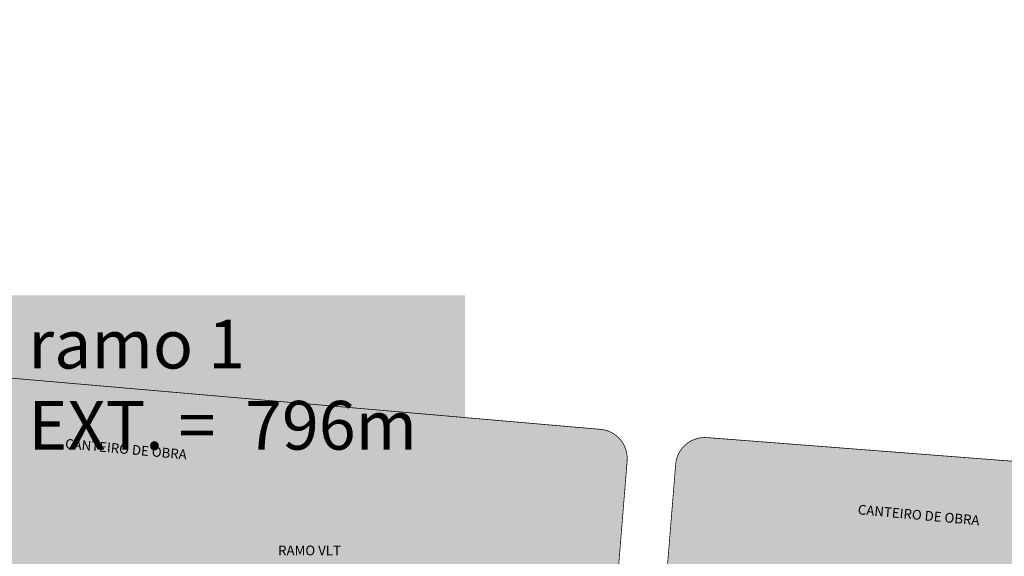
# Model space of a CAD drawing. Units: metres. Extents: x 351127 to 376822, y 7348018 to 7353095.
# Drawn here: x 355073 to 355275, y 7349468 to 7349578 of the extents above; entities that cross this region are included whole.
import ezdxf

# ---------------------------------------------------------------- set-up
doc = ezdxf.new("R2010")
doc.units = ezdxf.units.M
doc.header["$LTSCALE"] = 0.3
doc.layers.add('00_ADA', color=210, linetype='Continuous', lineweight=50)
for name, color, linetype in [('F1-HZ-NOTAVEL', 2, 'Continuous'), ('LOGIT_CANTEIROS', 100, 'Continuous'), ('logit_imagem', 1, 'Continuous'), ('LOGIT_PROPOSTA', 50, 'Continuous')]:
    doc.layers.add(name, color=color, linetype=linetype)
doc.styles.add('ARIAL', font='arial.ttf')
doc.styles.get("Standard").update_dxf_attribs({"font": 'calibri.ttf'})
picture_1 = doc.add_image_def('image1.jpg', size_in_pixel=(8192, 3904))
picture_2 = doc.add_image_def('image11.jpg', size_in_pixel=(8192, 3904))

# ---------------------------------------------------------------- blocks, each defined once
blk = doc.blocks.new('A$C290ebeb7')
at = {"color": 1}
image = blk.add_image(picture_1, insert=(0, 0), size_in_units=(1433.35, 683.08), dxfattribs=at)
image.dxf.flags = 7
blk = doc.blocks.new('A$C971b57b3')
at = {"layer": 'F1-HZ-NOTAVEL', "color": 240, "linetype": 'Continuous', "lineweight": -3, "insert": (143.75, 315.19), "char_height": 10, "width": 84.763, "attachment_point": 7, "style": 'ARIAL', "bg_fill": 1, "box_fill_scale": 1.5, "bg_fill_color": 51, "bg_fill_transparency": 0}
blk.add_mtext('{\\fCalibri|b0|i0|c0|p34;ramo 1\\PEXT. =  796m}', dxfattribs=at)

msp = doc.modelspace()

# ---------------------------------------------------------------- hatches: boundary and pattern name
at = {"layer": 'LOGIT_CANTEIROS', "transparency": 33554636}
h = msp.add_hatch(color=66, dxfattribs=at)
h.dxf.hatch_style = 1
edge = h.paths.add_edge_path()
edge.add_line((354964.851, 7349406.177), (355183.831, 7349388.822))
edge.add_arc((355184.305, 7349394.803), 6, 265.46861, 355.3618)
edge.add_line((355190.286, 7349394.318), (355197.833, 7349487.345))
edge.add_arc((355191.852, 7349487.83), 6, 355.3618, 445.03419)
edge.add_line((355192.372, 7349493.808), (354977.116, 7349512.511))
edge.add_arc((354976.597, 7349506.533), 6, 85.03419, 174.54035)
edge.add_line((354970.624, 7349507.104), (354963.538, 7349432.965))
edge.add_line((354963.538, 7349432.965), (354962.096, 7349409.379))
edge.add_arc((354965.088, 7349409.167), 3, 175.94918, 265.46861)
h = msp.add_hatch(color=66, dxfattribs=at)
h.dxf.hatch_style = 1
edge = h.paths.add_edge_path()
edge.add_line((355301.668, 7349485.357), (355214.25, 7349492.117))
edge.add_arc((355213.787, 7349486.135), 6, 85.57842, 175.3618)
edge.add_line((355207.807, 7349486.62), (355200.256, 7349393.55))
edge.add_arc((355206.236, 7349393.065), 6, 175.3618, 265.46861)
edge.add_line((355205.762, 7349387.084), (355293.521, 7349380.129))
edge.add_arc((355293.995, 7349386.11), 6, 265.46861, 356.18504)
edge.add_line((355299.981, 7349385.711), (355306.271, 7349480.039))
edge.add_arc((355301.282, 7349480.372), 5, 356.18504, 445.57842)

# ---------------------------------------------------------------- linework, layer by layer
at = {"layer": 'LOGIT_PROPOSTA', "const_width": 0.15}
for points in [[(354994.276, 7349458.445), (354966.229, 7349461.125), (354970.624, 7349507.104, -0.4116914), (354977.116, 7349512.511), (355192.372, 7349493.808, -0.4125398), (355197.833, 7349487.345), (355190.286, 7349394.318, -0.4136677), (355183.831, 7349388.822), (354964.851, 7349406.177, -0.411759), (354962.096, 7349409.379, -0.4165633), (354993.519, 7349436.426), (355142.704, 7349424.659)], [(355301.668, 7349485.357), (355214.25, 7349492.117, 0.4131067), (355207.807, 7349486.62), (355200.256, 7349393.55, 0.4147597), (355205.762, 7349387.084), (355293.521, 7349380.129, 0.4178807), (355299.981, 7349385.711), (355306.271, 7349480.039, 0.4111159), (355301.668, 7349485.357)]]:
    msp.add_lwpolyline(points, format="xyb", dxfattribs=at)

# ---------------------------------------------------------------- block references
at = {"layer": '00_ADA'}
msp.add_blockref('A$C971b57b3', (354930.994, 7349174.456), dxfattribs=at)
at = {"layer": 'logit_imagem', "color": 2, "xscale": 0.9989102604211998, "yscale": 0.9989102604211998, "zscale": 0.9989102604211998, "rotation": 359.8937630667199}
msp.add_blockref('A$C290ebeb7', (354673.283, 7349134.31, 0.147), dxfattribs=at)

# ---------------------------------------------------------------- texts
at = {"color": 5, "char_height": 2, "attachment_point": 1, "rotation": 354.78425, "bg_fill": 1, "box_fill_scale": 1, "bg_fill_color": 255, "bg_fill_transparency": 0}
for insert in [(355082.414, 7349491.884, 2.694), (355245.366, 7349478.353, 2.694)]:
    msp.add_mtext_dynamic_manual_height_columns('CANTEIRO DE OBRA', width=25.65026, gutter_width=10, heights=[0], dxfattribs=dict(at, insert=insert))
at = {"color": 5, "insert": (355126.079, 7349469.925), "char_height": 2, "attachment_point": 1, "bg_fill": 1, "box_fill_scale": 1, "bg_fill_color": 255, "bg_fill_transparency": 0}
msp.add_mtext_dynamic_manual_height_columns('RAMO VLT', width=14.29346, gutter_width=10, heights=[0], dxfattribs=at)

# ---------------------------------------------------------------- referenced raster images: frames only (the image files are external)
at = {"color": 4}
image = msp.add_image(picture_2, insert=(351127.053, 7348018.314), size_in_units=(10653.237, 5076.933), dxfattribs=at)
image.dxf.flags = 7

doc.saveas('drawing.dxf')
